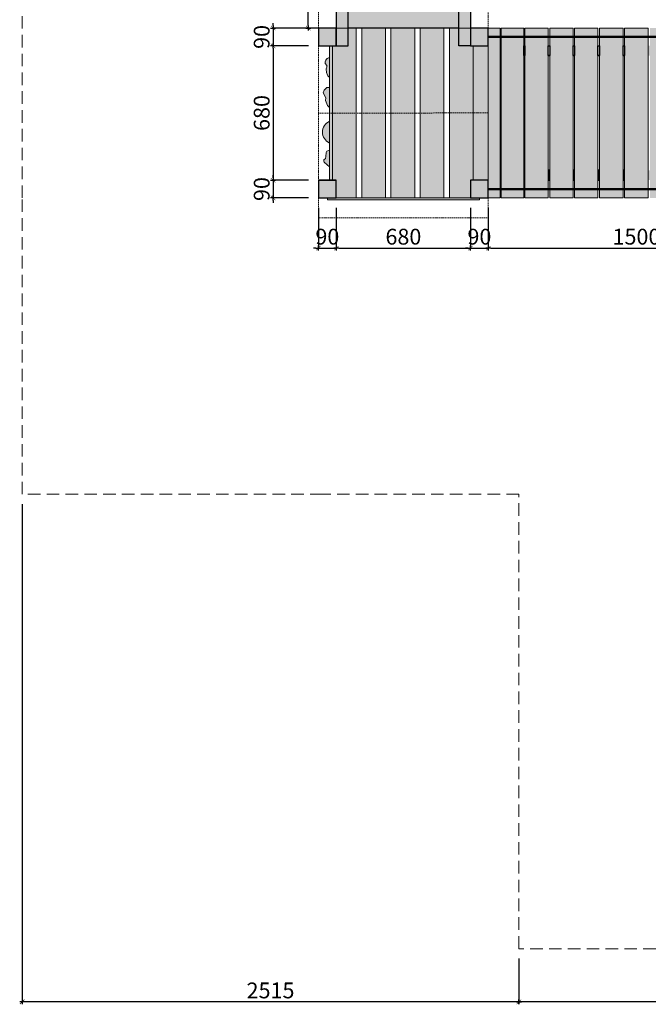
# Model space of a CAD drawing. Units: millimetres. Extents: x 2013 to 8500, y 1003 to 13062.
# Drawn here: x 2025 to 5208, y 5561 to 10544 of the extents above; entities that cross this region are included whole.
import ezdxf

# ---------------------------------------------------------------- set-up
doc = ezdxf.new("R2010")
doc.units = ezdxf.units.MM
doc.linetypes.add('DASHED2', pattern=[9.525, 6.35, -3.175])
for name, color, linetype, lineweight in [('belki', 12, 'Continuous', 30), ('deski', 74, 'Continuous', 20), ('gruba', 20, 'Continuous', 50), ('inne', 32, 'Continuous', 20), ('plast', 130, 'Continuous', 20), ('przerywana', 50, 'DASHED2', 20), ('strefa ochronna', 30, 'DASHED2', 20)]:
    doc.layers.add(name, color=color, linetype=linetype, lineweight=lineweight)
doc.layers.add('wym', color=1, linetype='Continuous')
doc.styles.add('tkd_txt0', font='simplex.shx', dxfattribs={"width": 0.75})
doc.dimstyles.new('tkd_1-25mm[mm]', dxfattribs={"dimtxt": 50, "dimasz": 12.5, "dimexe": 0, "dimexo": 50, "dimgap": 7.5, "dimtad": 1, "dimdec": 1, "dimrnd": 0.5, "dimtxsty": 'tkd_txt0', "dimblk": 'tkd_dim_arrow', "dimblk1": 'tkd_dim_arrow', "dimblk2": 'tkd_dim_arrow', "dimcen": 2.5, "dimclrd": 1, "dimclrt": 7, "dimadec": 0, "dimazin": 0, "dimtfac": 1, "dimtix": 1, "dimtmove": 1, "dimatfit": 3, "dimfxl": 1, "dimtvp": 0.02, "dimarcsym": 0})

# ---------------------------------------------------------------- blocks, each defined once
blk = doc.blocks.new('tkd_dim_arrow')
for p, q in [((-1, 0), (1, 0)), ((0, -1), (0, 1))]:
    blk.add_line(p, q)
at = {"const_width": 0.2}
blk.add_lwpolyline([(-0.9, -0.9), (0.9, 0.9)], dxfattribs=at)
blk = doc.blocks.new('*D11')
at = {"layer": 'Defpoints', "color": 0, "ltscale": 10}
for p in [(3537.7, 10502.1), (3308.1, 10412.1), (3537.7, 10412.1)]:
    blk.add_point(p, dxfattribs=at)
at = {"layer": 'wym', "color": 1, "lineweight": -2, "ltscale": 10}
for p, q in [((3308.1, 10514.6), (3308.1, 10527.1)), ((3308.1, 10502.1), (3308.1, 10412.1)), ((3308.1, 10399.6), (3308.1, 10387.1))]:
    blk.add_line(p, q, dxfattribs=at)
at = {"layer": 'wym', "color": 0, "lineweight": -2, "ltscale": 10}
for p, q in [((3487.7, 10502.1), (3308.1, 10502.1)), ((3487.7, 10412.1), (3308.1, 10412.1))]:
    blk.add_line(p, q, dxfattribs=at)
at = {"layer": 'wym', "color": 1, "lineweight": -2, "ltscale": 10, "xscale": 12.5, "yscale": 12.5, "zscale": 12.5}
for p, rotation in [((3308.1, 10502.1), 270), ((3308.1, 10412.1), 90)]:
    blk.add_blockref('tkd_dim_arrow', p, dxfattribs=dict(at, rotation=rotation))
at = {"layer": 'wym', "color": 7, "ltscale": 10, "insert": (3260.6, 10457.1), "char_height": 80, "attachment_point": 5, "rotation": 90, "style": 'tkd_txt0'}
blk.add_mtext('90', dxfattribs=at)
blk = doc.blocks.new('*D12')
at = {"layer": 'Defpoints', "color": 0, "ltscale": 10}
for p in [(3537.7, 10412.1), (3308.1, 9732.1), (3537.7, 9732.1)]:
    blk.add_point(p, dxfattribs=at)
at = {"layer": 'wym', "color": 0, "lineweight": -2, "ltscale": 10}
for p, q in [((3487.7, 10412.1), (3308.1, 10412.1)), ((3487.7, 9732.1), (3308.1, 9732.1))]:
    blk.add_line(p, q, dxfattribs=at)
at = {"layer": 'wym', "color": 1, "lineweight": -2, "ltscale": 10}
blk.add_line((3308.1, 10399.6), (3308.1, 9744.6), dxfattribs=at)
at = {"layer": 'wym', "color": 1, "lineweight": -2, "ltscale": 10, "xscale": 12.5, "yscale": 12.5, "zscale": 12.5}
for p, rotation in [((3308.1, 10412.1), 90), ((3308.1, 9732.1), 270)]:
    blk.add_blockref('tkd_dim_arrow', p, dxfattribs=dict(at, rotation=rotation))
at = {"layer": 'wym', "color": 7, "ltscale": 10, "insert": (3260.6, 10072.1), "char_height": 80, "attachment_point": 5, "rotation": 90, "style": 'tkd_txt0'}
blk.add_mtext('680', dxfattribs=at)
blk = doc.blocks.new('*D13')
at = {"layer": 'Defpoints', "color": 0, "ltscale": 10}
for p in [(3537.7, 9732.1), (3308.1, 9642.1), (3537.7, 9642.1)]:
    blk.add_point(p, dxfattribs=at)
at = {"layer": 'wym', "color": 1, "lineweight": -2, "ltscale": 10}
for p, q in [((3308.1, 9744.6), (3308.1, 9757.1)), ((3308.1, 9732.1), (3308.1, 9642.1)), ((3308.1, 9629.6), (3308.1, 9617.1))]:
    blk.add_line(p, q, dxfattribs=at)
at = {"layer": 'wym', "color": 0, "lineweight": -2, "ltscale": 10}
for p, q in [((3487.7, 9732.1), (3308.1, 9732.1)), ((3487.7, 9642.1), (3308.1, 9642.1))]:
    blk.add_line(p, q, dxfattribs=at)
at = {"layer": 'wym', "color": 1, "lineweight": -2, "ltscale": 10, "xscale": 12.5, "yscale": 12.5, "zscale": 12.5}
for p, rotation in [((3308.1, 9732.1), 270), ((3308.1, 9642.1), 90)]:
    blk.add_blockref('tkd_dim_arrow', p, dxfattribs=dict(at, rotation=rotation))
at = {"layer": 'wym', "color": 7, "ltscale": 10, "insert": (3260.6, 9687.1), "char_height": 80, "attachment_point": 5, "rotation": 90, "style": 'tkd_txt0'}
blk.add_mtext('90', dxfattribs=at)
blk = doc.blocks.new('*D14')
at = {"layer": 'Defpoints', "color": 0, "ltscale": 10}
for p in [(3537.7, 9642.1), (3627.7, 9642.1), (3627.7, 9388.2)]:
    blk.add_point(p, dxfattribs=at)
at = {"layer": 'wym', "color": 0, "lineweight": -2, "ltscale": 10}
for p, q in [((3537.7, 9592.1), (3537.7, 9388.2)), ((3627.7, 9592.1), (3627.7, 9388.2))]:
    blk.add_line(p, q, dxfattribs=at)
at = {"layer": 'wym', "color": 1, "lineweight": -2, "ltscale": 10}
for p, q in [((3525.2, 9388.2), (3512.7, 9388.2)), ((3537.7, 9388.2), (3627.7, 9388.2)), ((3640.2, 9388.2), (3652.7, 9388.2))]:
    blk.add_line(p, q, dxfattribs=at)
at = {"layer": 'wym', "color": 1, "lineweight": -2, "ltscale": 10, "xscale": 12.5, "yscale": 12.5, "zscale": 12.5}
blk.add_blockref('tkd_dim_arrow', (3537.7, 9388.2), dxfattribs=at)
at = {"layer": 'wym', "color": 1, "lineweight": -2, "ltscale": 10, "xscale": 12.5, "yscale": 12.5, "zscale": 12.5, "rotation": 180}
blk.add_blockref('tkd_dim_arrow', (3627.7, 9388.2), dxfattribs=at)
at = {"layer": 'wym', "color": 7, "ltscale": 10, "insert": (3582.7, 9435.7), "char_height": 80, "attachment_point": 5, "style": 'tkd_txt0'}
blk.add_mtext('90', dxfattribs=at)
blk = doc.blocks.new('*D15')
at = {"layer": 'Defpoints', "color": 0, "ltscale": 10}
for p in [(3627.7, 9642.1), (4307.5, 9642.1), (4307.5, 9388.2)]:
    blk.add_point(p, dxfattribs=at)
at = {"layer": 'wym', "color": 0, "lineweight": -2, "ltscale": 10}
for p, q in [((3627.7, 9592.1), (3627.7, 9388.2)), ((4307.5, 9592.1), (4307.5, 9388.2))]:
    blk.add_line(p, q, dxfattribs=at)
at = {"layer": 'wym', "color": 1, "lineweight": -2, "ltscale": 10}
blk.add_line((3640.2, 9388.2), (4295, 9388.2), dxfattribs=at)
at = {"layer": 'wym', "color": 1, "lineweight": -2, "ltscale": 10, "xscale": 12.5, "yscale": 12.5, "zscale": 12.5}
for p, rotation in [((3627.7, 9388.2), 180.0000000003798), ((4307.5, 9388.2), 3.79834562279099e-10)]:
    blk.add_blockref('tkd_dim_arrow', p, dxfattribs=dict(at, rotation=rotation))
at = {"layer": 'wym', "color": 7, "ltscale": 10, "insert": (3967.6, 9435.7), "char_height": 80, "attachment_point": 5, "style": 'tkd_txt0'}
blk.add_mtext('680', dxfattribs=at)
blk = doc.blocks.new('*D16')
at = {"layer": 'Defpoints', "color": 0, "ltscale": 10}
for p in [(4307.5, 9642.1), (4397.5, 9642.1), (4397.5, 9388.2)]:
    blk.add_point(p, dxfattribs=at)
at = {"layer": 'wym', "color": 0, "lineweight": -2, "ltscale": 10}
for p, q in [((4307.5, 9592.1), (4307.5, 9388.2)), ((4397.5, 9592.1), (4397.5, 9388.2))]:
    blk.add_line(p, q, dxfattribs=at)
at = {"layer": 'wym', "color": 1, "lineweight": -2, "ltscale": 10}
for p, q in [((4295, 9388.2), (4282.5, 9388.2)), ((4307.5, 9388.2), (4397.5, 9388.2)), ((4410, 9388.2), (4422.5, 9388.2))]:
    blk.add_line(p, q, dxfattribs=at)
at = {"layer": 'wym', "color": 1, "lineweight": -2, "ltscale": 10, "xscale": 12.5, "yscale": 12.5, "zscale": 12.5}
for p, rotation in [((4307.5, 9388.2), 3.798561465373496e-10), ((4397.5, 9388.2), 180.0000000003798)]:
    blk.add_blockref('tkd_dim_arrow', p, dxfattribs=dict(at, rotation=rotation))
at = {"layer": 'wym', "color": 7, "ltscale": 10, "insert": (4352.5, 9435.7), "char_height": 80, "attachment_point": 5, "style": 'tkd_txt0'}
blk.add_mtext('90', dxfattribs=at)
blk = doc.blocks.new('*D17')
at = {"layer": 'Defpoints', "color": 0, "ltscale": 10}
for p in [(4397.5, 9642.1), (5897.5, 9642.3), (5897.5, 9388.2)]:
    blk.add_point(p, dxfattribs=at)
at = {"layer": 'wym', "color": 0, "lineweight": -2, "ltscale": 10}
for p, q in [((4397.5, 9592.1), (4397.5, 9388.2)), ((5897.5, 9592.3), (5897.5, 9388.2))]:
    blk.add_line(p, q, dxfattribs=at)
at = {"layer": 'wym', "color": 1, "lineweight": -2, "ltscale": 10}
blk.add_line((4410, 9388.2), (5885, 9388.2), dxfattribs=at)
at = {"layer": 'wym', "color": 1, "lineweight": -2, "ltscale": 10, "xscale": 12.5, "yscale": 12.5, "zscale": 12.5}
for p, rotation in [((4397.5, 9388.2), 180.0000000003798), ((5897.5, 9388.2), 3.79834562279099e-10)]:
    blk.add_blockref('tkd_dim_arrow', p, dxfattribs=dict(at, rotation=rotation))
at = {"layer": 'wym', "color": 7, "ltscale": 10, "insert": (5147.5, 9435.7), "char_height": 80, "attachment_point": 5, "style": 'tkd_txt0'}
blk.add_mtext('1500', dxfattribs=at)
blk = doc.blocks.new('*D31')
at = {"layer": 'Defpoints', "color": 0, "ltscale": 10}
for p in [(4552.4, 5842.3), (8102.4, 5842.3), (4552.4, 5573.2)]:
    blk.add_point(p, dxfattribs=at)
at = {"layer": 'wym', "color": 0, "lineweight": -2, "ltscale": 10}
for p, q in [((4552.4, 5792.3), (4552.4, 5573.2)), ((8102.4, 5792.3), (8102.4, 5573.2))]:
    blk.add_line(p, q, dxfattribs=at)
at = {"layer": 'wym', "color": 1, "lineweight": -2, "ltscale": 10}
blk.add_line((8089.9, 5573.2), (4564.9, 5573.2), dxfattribs=at)
at = {"layer": 'wym', "color": 1, "lineweight": -2, "ltscale": 10, "xscale": 12.5, "yscale": 12.5, "zscale": 12.5, "rotation": 180}
blk.add_blockref('tkd_dim_arrow', (4552.4, 5573.2), dxfattribs=at)
at = {"layer": 'wym', "color": 1, "lineweight": -2, "ltscale": 10, "xscale": 12.5, "yscale": 12.5, "zscale": 12.5}
blk.add_blockref('tkd_dim_arrow', (8102.4, 5573.2), dxfattribs=at)
at = {"layer": 'wym', "color": 7, "ltscale": 10, "insert": (6327.4, 5620.7), "char_height": 80, "attachment_point": 5, "style": 'tkd_txt0'}
blk.add_mtext('3550', dxfattribs=at)
blk = doc.blocks.new('*D32')
at = {"layer": 'Defpoints', "color": 0, "ltscale": 10}
for p in [(2037.7, 8142.3), (4552.4, 5842.3), (2037.7, 5573.2)]:
    blk.add_point(p, dxfattribs=at)
at = {"layer": 'wym', "color": 0, "lineweight": -2, "ltscale": 10}
for p, q in [((2037.7, 8092.3), (2037.7, 5573.2)), ((4552.4, 5792.3), (4552.4, 5573.2))]:
    blk.add_line(p, q, dxfattribs=at)
at = {"layer": 'wym', "color": 1, "lineweight": -2, "ltscale": 10}
blk.add_line((4539.9, 5573.2), (2050.2, 5573.2), dxfattribs=at)
at = {"layer": 'wym', "color": 1, "lineweight": -2, "ltscale": 10, "xscale": 12.5, "yscale": 12.5, "zscale": 12.5, "rotation": 180}
blk.add_blockref('tkd_dim_arrow', (2037.7, 5573.2), dxfattribs=at)
at = {"layer": 'wym', "color": 1, "lineweight": -2, "ltscale": 10, "xscale": 12.5, "yscale": 12.5, "zscale": 12.5}
blk.add_blockref('tkd_dim_arrow', (4552.4, 5573.2), dxfattribs=at)
at = {"layer": 'wym', "color": 7, "ltscale": 10, "insert": (3295, 5620.7), "char_height": 80, "attachment_point": 5, "style": 'tkd_txt0'}
blk.add_mtext('2515', dxfattribs=at)
blk = doc.blocks.new('*D33')
at = {"layer": 'Defpoints', "color": 0, "ltscale": 10}
for p in [(3486.3, 11182.1), (3627.7, 11182.1), (3627.7, 10502.1)]:
    blk.add_point(p, dxfattribs=at)
at = {"layer": 'wym', "color": 0, "lineweight": -2, "ltscale": 10}
for p, q in [((3577.7, 11182.1), (3486.3, 11182.1)), ((3577.7, 10502.1), (3486.3, 10502.1))]:
    blk.add_line(p, q, dxfattribs=at)
at = {"layer": 'wym', "color": 1, "lineweight": -2, "ltscale": 10}
blk.add_line((3486.3, 10514.6), (3486.3, 11169.6), dxfattribs=at)
at = {"layer": 'wym', "color": 1, "lineweight": -2, "ltscale": 10, "xscale": 12.5, "yscale": 12.5, "zscale": 12.5}
for p, rotation in [((3486.3, 11182.1), 90), ((3486.3, 10502.1), 270)]:
    blk.add_blockref('tkd_dim_arrow', p, dxfattribs=dict(at, rotation=rotation))
at = {"layer": 'wym', "color": 7, "ltscale": 10, "insert": (3438.8, 10842.1), "char_height": 80, "attachment_point": 5, "rotation": 90, "style": 'tkd_txt0'}
blk.add_mtext('680', dxfattribs=at)

msp = doc.modelspace()

# ---------------------------------------------------------------- hatches: boundary and pattern name
at = {"layer": 'belki', "linetype": 'DASHED2', "ltscale": 10}
h = msp.add_hatch(color=256, dxfattribs=at)
h.paths.add_polyline_path([(3687.65, 11092.1), (3627.65, 11092.1), (3627.65, 10412.1), (3687.65, 10412.1)])
h.paths.add_polyline_path([(3687.65, 11182.1), (3627.65, 11182.1), (3627.65, 11092.1), (3687.65, 11092.1)])
h.paths.add_polyline_path([(4307.5, 11182.1), (4247.65, 11182.1), (4247.65, 11092.1), (4307.5, 11092.1)])
h.paths.add_polyline_path([(4307.5, 11092.1), (4247.65, 11092.1), (4247.65, 10412.1), (4307.5, 10412.1)])
h = msp.add_hatch(color=256, dxfattribs=at)
h.paths.add_polyline_path([(4583.01, 10412.41), (4577.66, 10412.41), (4577.66, 10362.41), (4583.01, 10362.41)])
h.paths.add_polyline_path([(4708.89, 10412.41), (4700.5, 10412.41), (4700.5, 10362.41), (4708.89, 10362.41)])
h.paths.add_polyline_path([(4833.43, 10412.41), (4827.36, 10412.41), (4827.36, 10362.41), (4833.43, 10362.41)])
h.paths.add_polyline_path([(4959.96, 10412.41), (4952.76, 10412.41), (4952.76, 10362.41), (4959.96, 10362.41)])
h.paths.add_polyline_path([(5087.5, 10412.41), (5079.76, 10412.41), (5079.76, 10362.41), (5087.5, 10362.41)])
h.paths.add_polyline_path([(5215.24, 10412.41), (5207.5, 10412.41), (5207.5, 10362.41), (5215.24, 10362.41)])
h.paths.add_polyline_path([(5342.24, 10412.41), (5335.04, 10412.41), (5335.04, 10362.41), (5342.24, 10362.41)])
h.paths.add_polyline_path([(5467.64, 10412.41), (5461.58, 10412.41), (5461.58, 10362.41), (5467.64, 10362.41)])
h.paths.add_polyline_path([(5594.51, 10412.41), (5586.11, 10412.41), (5586.11, 10362.41), (5594.51, 10362.41)])
h.paths.add_polyline_path([(5717.35, 10412.41), (5711.99, 10412.41), (5711.99, 10362.41), (5717.35, 10362.41)])
h.paths.add_polyline_path([(5837.21, 10412.41), (5832.99, 10412.41), (5832.99, 10362.41), (5837.21, 10362.41)])
h.paths.add_polyline_path([(5837.21, 9782.1), (5832.99, 9782.1), (5832.99, 9732.1), (5837.21, 9732.1)])
h.paths.add_polyline_path([(5717.35, 9782.1), (5711.99, 9782.1), (5711.99, 9732.1), (5717.35, 9732.1)])
h.paths.add_polyline_path([(5594.51, 9782.1), (5586.11, 9782.1), (5586.11, 9732.1), (5594.51, 9732.1)])
h.paths.add_polyline_path([(5467.64, 9782.1), (5461.58, 9782.1), (5461.58, 9732.1), (5467.64, 9732.1)])
h.paths.add_polyline_path([(5342.24, 9782.1), (5335.04, 9782.1), (5335.04, 9732.1), (5342.24, 9732.1)])
h.paths.add_polyline_path([(5215.24, 9782.1), (5207.5, 9782.1), (5207.5, 9732.1), (5215.24, 9732.1)])
h.paths.add_polyline_path([(5087.5, 9782.1), (5079.76, 9782.1), (5079.76, 9732.1), (5087.5, 9732.1)])
h.paths.add_polyline_path([(4959.96, 9782.1), (4952.76, 9782.1), (4952.76, 9732.1), (4959.96, 9732.1)])
h.paths.add_polyline_path([(4833.43, 9782.1), (4827.36, 9782.1), (4827.36, 9732.1), (4833.43, 9732.1)])
h.paths.add_polyline_path([(4708.89, 9782.1), (4700.5, 9782.1), (4700.5, 9732.1), (4708.89, 9732.1)])
h.paths.add_polyline_path([(4583.01, 9782.1), (4577.66, 9782.1), (4577.66, 9732.1), (4583.01, 9732.1)])
h.paths.add_polyline_path([(4247.65, 10593.47), (3687.65, 10593.47), (3687.65, 10502.1), (4247.65, 10502.1)])
h.paths.add_polyline_path([(4247.65, 10684.84), (3687.65, 10684.84), (3687.65, 10593.47), (4247.65, 10593.47)])
h.paths.add_polyline_path([(4247.65, 10776.21), (3687.65, 10776.21), (3687.65, 10684.84), (4247.65, 10684.84)])
h.paths.add_polyline_path([(4247.65, 10867.58), (3687.65, 10867.58), (3687.65, 10776.21), (4247.65, 10776.21)])
h.paths.add_polyline_path([(4247.65, 10958.94), (3687.65, 10958.94), (3687.65, 10867.58), (4247.65, 10867.58)])
h.paths.add_polyline_path([(4247.65, 11050.31), (3687.65, 11050.31), (3687.65, 10958.94), (4247.65, 10958.94)])
h.paths.add_polyline_path([(3627.65, 10502.1), (3582.5, 10502.1), (3537.65, 10502.1), (3537.65, 10412.1), (3627.65, 10412.1)])
h.paths.add_polyline_path([(4397.5, 10502.1), (4307.65, 10502.1), (4307.65, 10412.1), (4397.5, 10412.1)])
h.paths.add_polyline_path([(5987.5, 10502.25), (5942.35, 10502.25), (5897.5, 10502.25), (5897.5, 10412.25), (5987.5, 10412.25)])
h.paths.add_polyline_path([(6757.35, 10502.25), (6667.35, 10502.25), (6667.35, 10412.25), (6757.35, 10412.25), (6757.35, 10457.25)])
h.paths.add_polyline_path([(6757.2, 9732.25), (6667.35, 9732.25), (6667.35, 9642.25), (6757.2, 9642.25)])
h.paths.add_polyline_path([(5987.5, 9732.25), (5897.5, 9732.25), (5897.5, 9642.25), (5987.5, 9642.25)])
h.paths.add_polyline_path([(4397.35, 9732.1), (4307.5, 9732.1), (4307.5, 9642.1), (4397.35, 9642.1)])
h.paths.add_polyline_path([(3627.65, 9732.1), (3537.65, 9732.1), (3537.65, 9642.1), (3627.65, 9642.1)])
at = {"layer": 'deski', "linetype": 'DASHED2', "ltscale": 10}
h = msp.add_hatch(color=256, dxfattribs=at)
h.paths.add_polyline_path([(3728.82, 10502.1), (3687.65, 10502.1), (3687.65, 10412.1), (3627.65, 10412.1), (3608.82, 10412.1), (3608.82, 10071.96), (3728.82, 10071.98)])
h.paths.add_polyline_path([(3728.82, 10071.98), (3608.82, 10071.96), (3608.82, 9732.1), (3627.65, 9732.1), (3627.65, 9642.1), (3728.82, 9642.1)])
h.paths.add_polyline_path([(3876.82, 10072.01), (3756.82, 10071.99), (3756.82, 9642.1), (3876.82, 9642.1)])
h.paths.add_polyline_path([(3876.82, 10502.1), (3756.82, 10502.1), (3756.82, 10071.99), (3876.82, 10072.01)])
h.paths.add_polyline_path([(4024.82, 10502.1), (3904.82, 10502.1), (3904.82, 10072.01), (4024.82, 10072.04)])
h.paths.add_polyline_path([(4024.82, 10072.04), (3904.82, 10072.01), (3904.82, 9642.1), (4024.82, 9642.1)])
h.paths.add_polyline_path([(4172.82, 10072.06), (4052.82, 10072.04), (4052.82, 9642.1), (4172.82, 9642.1)])
h.paths.add_polyline_path([(4172.82, 10502.1), (4052.82, 10502.1), (4052.82, 10072.04), (4172.82, 10072.06)])
h.paths.add_polyline_path([(4320.82, 10412.1), (4307.5, 10412.1), (4247.65, 10412.1), (4247.65, 10502.1), (4200.82, 10502.1), (4200.82, 10072.07), (4320.82, 10072.09)])
h.paths.add_polyline_path([(4320.82, 10072.09), (4200.82, 10072.07), (4200.82, 9642.1), (4307.35, 9642.1), (4307.35, 9732.1), (4320.82, 9732.1)])
h.paths.add_polyline_path([(4397.5, 10072.1), (4320.82, 10072.09), (4320.82, 9732.1), (4397.5, 9732.1)])
h.paths.add_polyline_path([(4397.5, 10412.1), (4320.82, 10412.1), (4320.82, 10072.09), (4397.5, 10072.1)])
h.paths.add_polyline_path([(4457.8, 10502.11), (4397.5, 10502.11), (4397.5, 9642.1), (4457.8, 9642.1)])
h.paths.add_polyline_path([(4577.66, 10502.11), (4462.02, 10502.11), (4462.02, 9642.1), (4577.66, 9642.1)])
h.paths.add_polyline_path([(4700.5, 10502.13), (4583.01, 10502.13), (4583.01, 9642.1), (4700.5, 9642.1)])
h.paths.add_polyline_path([(4827.36, 10502.13), (4708.89, 10502.13), (4708.89, 9642.1), (4827.36, 9642.1)])
h.paths.add_polyline_path([(4952.76, 10502.16), (4833.43, 10502.16), (4833.43, 9642.1), (4952.76, 9642.1)])
h.paths.add_polyline_path([(5079.76, 10502.16), (4959.96, 10502.16), (4959.96, 9642.1), (5079.76, 9642.1)])
h.paths.add_polyline_path([(5207.5, 10502.18), (5087.5, 10502.18), (5087.5, 9642.1), (5207.5, 9642.1)])
h.paths.add_polyline_path([(5335.04, 10502.19), (5215.24, 10502.19), (5215.24, 9642.1), (5335.04, 9642.1)])
h.paths.add_polyline_path([(5461.58, 10502.21), (5342.24, 10502.21), (5342.24, 9642.1), (5461.58, 9642.1)])
h.paths.add_polyline_path([(5586.11, 10502.21), (5467.64, 10502.21), (5467.64, 9642.1), (5586.11, 9642.1)])
h.paths.add_polyline_path([(5711.99, 10502.24), (5594.51, 10502.24), (5594.51, 9642.1), (5711.99, 9642.1)])
h.paths.add_polyline_path([(5832.99, 10502.24), (5717.35, 10502.24), (5717.35, 9642.1), (5832.99, 9642.1)])
h.paths.add_polyline_path([(5897.5, 10502.25), (5837.21, 10502.25), (5837.21, 9642.1), (5897.5, 9642.1), (5897.5, 9732.25)])
h.paths.add_polyline_path([(5968.67, 10412.25), (5897.5, 10412.25), (5897.5, 9732.25), (5968.67, 9732.25)])
h.paths.add_polyline_path([(6236.67, 10502.25), (6116.67, 10502.25), (6116.67, 9642.25), (6236.67, 9642.25)])
h.paths.add_polyline_path([(6088.67, 10502.25), (5987.5, 10502.25), (5987.5, 10412.25), (5968.67, 10412.25), (5968.67, 9732.25), (5987.5, 9732.25), (5987.5, 9642.25), (6088.67, 9642.25)])
h.paths.add_polyline_path([(6384.67, 10502.25), (6264.67, 10502.25), (6264.67, 9642.25), (6384.67, 9642.25)])
h.paths.add_polyline_path([(6532.67, 10502.25), (6412.67, 10502.25), (6412.67, 9642.25), (6532.67, 9642.25)])
h.paths.add_polyline_path([(6680.67, 10412.25), (6667.35, 10412.25), (6667.35, 10502.25), (6560.67, 10502.25), (6560.67, 9642.25), (6667.2, 9642.25), (6667.2, 9732.25), (6680.67, 9732.25)])
h.paths.add_polyline_path([(6757.35, 10412.25), (6680.67, 10412.25), (6680.67, 9732.25), (6757.2, 9732.25)])
at = {"layer": 'inne', "linetype": 'DASHED2', "ltscale": 10}
for color, points in [(58, [(3608.82, 10412.1), (3593.82, 10412.1), (3593.82, 9732.1), (3608.82, 9732.1)]), (2, [(3593.82, 10200.82), (3579.93, 10200.82), (3566.26, 10186.81), (3562.31, 10174.59), (3574.17, 10149.45), (3572.47, 10135.5), (3582.71, 10110.67), (3593.82, 10100.44)]), (2, [(3593.82, 10030.35, 0.6478992), (3593.82, 9919.94)]), (6, [(3593.82, 9884.61), (3580.43, 9878.53), (3576.22, 9872.02), (3575.45, 9851.81), (3572.52, 9841.1), (3564.86, 9835.1), (3564.98, 9827.83), (3566.08, 9822.68), (3582.37, 9809.73), (3593.82, 9800.33)])]:
    msp.add_hatch(color=color, dxfattribs=at).paths.add_polyline_path(points)
h = msp.add_hatch(color=3, dxfattribs=at)
edge = h.paths.add_edge_path()
edge.add_spline(control_points=[(3593.82, 10351.76), (3590.51, 10351.64), (3581.43, 10350.38), (3572.42, 10336.57), (3570.44, 10320.11), (3583.29, 10311.01), (3575.53, 10296.48), (3579.01, 10280.9), (3580.33, 10263.48), (3589.22, 10256.12), (3593.82, 10253.04)], knot_values=[6.6889334, 6.6889334, 6.6889334, 6.6889334, 16.2922444, 34.2427052, 51.3377164, 59.4245542, 75.6752371, 89.9472475, 108.4850151, 124.3599108, 124.3599108, 124.3599108, 124.3599108], degree=3, periodic=0)
edge.add_line((3593.82, 10253.04), (3593.82, 10351.76))
at = {"layer": 'plast', "linetype": 'DASHED2', "ltscale": 10}
h = msp.add_hatch(color=256, dxfattribs=at)
h.paths.add_polyline_path([(4352.65, 9642.09), (3582.65, 9641.81), (3582.66, 9631.81), (4352.66, 9632.09)])
h.paths.add_polyline_path([(6712.35, 10512.25), (5942.35, 10512.25), (5942.35, 10502.25), (6712.35, 10502.25)])
h.paths.add_polyline_path([(6767.35, 10457.25), (6757.35, 10457.25), (6757.35, 9687.25), (6767.35, 9687.25)])
h.paths.add_polyline_path([(6542.43, 9642.25), (6112.43, 9642.25), (6112.43, 7342.25), (6542.43, 7342.25)])
h.paths.add_polyline_path([(6112.43, 9642.25), (6052.43, 9642.25), (6052.43, 7342.25), (6112.43, 7342.25)])
h.paths.add_polyline_path([(6602.43, 9642.25), (6542.43, 9642.25), (6542.43, 7342.25), (6602.43, 7342.25)])

# ---------------------------------------------------------------- linework, layer by layer
at = {"layer": 'belki', "color": 7}
for points in [[(3687.65, 11182.1), (3627.65, 11182.1), (3627.65, 10412.1), (3687.65, 10412.1)], [(4247.65, 11182.1), (4307.5, 11182.1), (4307.5, 10412.1), (4247.65, 10412.1)], [(4577.66, 10412.41), (4583.01, 10412.41), (4583.01, 10362.41), (4577.66, 10362.41)], [(4700.5, 10412.41), (4708.89, 10412.41), (4708.89, 10362.41), (4700.5, 10362.41)], [(4827.36, 10412.41), (4833.43, 10412.41), (4833.43, 10362.41), (4827.36, 10362.41)], [(4952.76, 10412.41), (4959.96, 10412.41), (4959.96, 10362.41), (4952.76, 10362.41)], [(5079.76, 10412.41), (5087.5, 10412.41), (5087.5, 10362.41), (5079.76, 10362.41)], [(4577.66, 9732.1), (4583.01, 9732.1), (4583.01, 9782.1), (4577.66, 9782.1)], [(4700.5, 9732.1), (4708.89, 9732.1), (4708.89, 9782.1), (4700.5, 9782.1)], [(4827.36, 9732.1), (4833.43, 9732.1), (4833.43, 9782.1), (4827.36, 9782.1)], [(4952.76, 9732.1), (4959.96, 9732.1), (4959.96, 9782.1), (4952.76, 9782.1)], [(5079.76, 9732.1), (5087.5, 9732.1), (5087.5, 9782.1), (5079.76, 9782.1)]]:
    msp.add_lwpolyline(points, close=True, dxfattribs=at)
for points in [[(3537.65, 10412.1), (3627.65, 10412.1), (3627.65, 10502.1), (3537.65, 10502.1), (3537.65, 10412.1)], [(4247.5, 10502.1), (3687.5, 10502.1)], [(4307.5, 10412.1), (4397.5, 10412.1), (4397.5, 10502.1), (4307.5, 10502.1), (4307.5, 10412.1)], [(3537.65, 10412.1), (3627.65, 10412.1)], [(4577.66, 10412.41), (4583.01, 10412.41)], [(4700.5, 10412.41), (4708.89, 10412.41)], [(4827.36, 10412.41), (4833.43, 10412.41)], [(4952.76, 10412.41), (4959.96, 10412.41)], [(5079.76, 10412.41), (5087.5, 10412.41)], [(4577.66, 10362.41), (4583.01, 10362.41)], [(4700.5, 10362.41), (4708.89, 10362.41)], [(4827.36, 10362.41), (4833.43, 10362.41)], [(4952.76, 10362.41), (4959.96, 10362.41)], [(5079.76, 10362.41), (5087.5, 10362.41)], [(4577.66, 9782.1), (4583.01, 9782.1)], [(4700.5, 9782.1), (4708.89, 9782.1)], [(4827.36, 9782.1), (4833.43, 9782.1)], [(4952.76, 9782.1), (4959.96, 9782.1)], [(5079.76, 9782.1), (5087.5, 9782.1)], [(3537.65, 9732.1), (3621.98, 9732.1)], [(3537.65, 9732.1), (3627.65, 9732.1)], [(3537.65, 9642.1), (3627.65, 9642.1), (3627.65, 9732.1), (3537.65, 9732.1), (3537.65, 9642.1)], [(4307.35, 9732.1), (4307.35, 9642.1), (4397.35, 9642.1), (4397.35, 9732.1), (4307.35, 9732.1)], [(4307.5, 9642.1), (4397.5, 9642.1), (4397.5, 9732.1), (4307.5, 9732.1), (4307.5, 9642.1)], [(4577.66, 9732.1), (4583.01, 9732.1)], [(4700.5, 9732.1), (4708.89, 9732.1)], [(4827.36, 9732.1), (4833.43, 9732.1)], [(4952.76, 9732.1), (4959.96, 9732.1)], [(5079.76, 9732.1), (5087.5, 9732.1)]]:
    msp.add_lwpolyline(points, dxfattribs=at)
at = {"layer": 'deski', "color": 7}
for points in [[(3728.82, 9642.1), (3728.82, 10502.1), (3627.65, 10502.1), (3627.65, 10412.1), (3608.82, 10412.1), (3608.82, 9732.1)], [(3876.82, 9642.1), (3876.82, 10502.1), (3756.82, 10502.1), (3756.82, 9642.1)], [(3904.82, 9642.1), (3904.82, 10502.1), (4024.82, 10502.1), (4024.82, 9642.1)], [(4172.82, 9642.1), (4172.82, 10502.1), (4052.82, 10502.1), (4052.82, 9642.1)], [(4320.82, 10502.1), (4200.82, 10502.1), (4200.82, 9642.1)], [(3627.65, 10412.1), (3608.82, 10412.1), (3608.82, 9732.1), (3621.98, 9732.1)], [(4320.82, 9732.1), (4320.82, 10412.1)], [(3627.65, 9642.1), (4307.5, 9642.1)]]:
    msp.add_lwpolyline(points, dxfattribs=at)
for points in [[(4397.5, 9642.1), (4457.8, 9642.1), (4457.8, 10502.11), (4397.5, 10502.11)], [(4462.02, 10502.11), (4577.66, 10502.11), (4577.66, 9642.1), (4462.02, 9642.1)], [(4583.01, 9642.1), (4700.5, 9642.1), (4700.5, 10502.13), (4583.01, 10502.13)], [(4708.89, 10502.13), (4827.36, 10502.13), (4827.36, 9642.1), (4708.89, 9642.1)], [(4833.43, 9642.1), (4952.76, 9642.1), (4952.76, 10502.16), (4833.43, 10502.16)], [(4959.96, 10502.16), (5079.76, 10502.16), (5079.76, 9642.1), (4959.96, 9642.1)], [(5087.5, 9642.1), (5207.5, 9642.1), (5207.5, 10502.18), (5087.5, 10502.18)]]:
    msp.add_lwpolyline(points, close=True, dxfattribs=at)
at = {"layer": 'gruba', "color": 7, "ltscale": 10}
for points in [[(4397.5, 10457.1), (5897.5, 10457.25)], [(5897.5, 9687.25), (4397.5, 9687.1)]]:
    msp.add_lwpolyline(points, dxfattribs=at)
at = {"layer": 'plast', "color": 7}
for points in [[(3627.5, 10427.1), (3627.5, 10412.1)], [(4307.5, 10427.1), (4307.5, 10412.1)], [(3593.82, 10100.44), (3582.71, 10110.67), (3572.47, 10135.5), (3574.17, 10149.45), (3562.31, 10174.59), (3566.26, 10186.81), (3579.93, 10200.82), (3593.82, 10200.82)], [(3593.82, 9800.33), (3582.37, 9809.73), (3566.08, 9822.68), (3564.98, 9827.83), (3564.86, 9835.1), (3572.52, 9841.1), (3575.45, 9851.81), (3576.22, 9872.02), (3580.43, 9878.53), (3593.82, 9884.61)]]:
    msp.add_lwpolyline(points, dxfattribs=at)
for points in [[(3608.82, 10412.1), (3593.82, 10412.1), (3593.82, 9732.1), (3608.82, 9732.1)], [(3582.65, 9641.81), (4352.65, 9642.09), (4352.66, 9632.09), (3582.66, 9631.81)]]:
    msp.add_lwpolyline(points, close=True, dxfattribs=at)
msp.add_arc((3618.54, 9975.15), 60.49, 114.12166, 245.87834, dxfattribs=at)
msp.add_open_spline([(3593.82, 10253.04), (3589.22, 10256.12), (3580.33, 10263.48), (3579.01, 10280.9), (3575.53, 10296.48), (3583.29, 10311.01), (3570.44, 10320.11), (3572.42, 10336.57), (3581.43, 10350.38), (3590.51, 10351.64), (3593.82, 10351.76)], degree=3, knots=[6.6889334, 6.6889334, 6.6889334, 6.6889334, 22.5638291, 41.1015967, 55.3736071, 71.62429, 79.7111278, 96.806139, 114.7565998, 124.3599108, 124.3599108, 124.3599108, 124.3599108], dxfattribs=at)
at = {"layer": 'przerywana', "color": 7}
msp.add_lwpolyline([(3537.65, 10602.1), (3537.65, 9642.1), (3537.65, 9542.1), (4397.5, 9542.1), (4397.5, 10602.1)], close=True, dxfattribs=at)
msp.add_lwpolyline([(4397.5, 10072.1), (3537.65, 10071.95)], dxfattribs=at)
at = {"layer": 'strefa ochronna', "linetype": 'DASHED2', "ltscale": 10}
msp.add_lwpolyline([(2037.65, 8142.25), (2037.65, 9642.1), (2037.65, 12002.1), (2127.65, 12002.1), (2127.65, 12792.35), (5807.94, 12792.35), (5807.79, 12002.1), (8257.35, 12002.1), (8257.35, 8142.25), (8102.43, 8142.25), (8102.43, 5842.25), (4552.43, 5842.25), (4552.43, 8142.25), (3559.04, 8142.25)], close=True, dxfattribs=at)

# ---------------------------------------------------------------- dimensions: what is measured, and where the dimension line sits
at = {"layer": 'wym', "ltscale": 10}
for p1, p2, distance, picture, middle in [((3627.65, 10502.1), (3627.65, 11182.1), 141.37, '*D33', (3438.79, 10842.1)), ((3537.65, 10502.1), (3537.65, 10412.1), -229.54, '*D11', (3260.61, 10457.1)), ((3537.65, 9642.1), (3627.65, 9642.1), -253.87, '*D14', (3582.65, 9435.74))]:
    dim = msp.add_aligned_dim(p1=p1, p2=p2, distance=distance, dimstyle='tkd_1-25mm[mm]', override={"dimtxt": 80}, dxfattribs=at)
    dim.commit()
    dim.dimension.update_dxf_attribs({"geometry": picture, "text_midpoint": middle})
for base, p1, p2, angle, picture, middle in [((3308.11, 9732.1), (3537.65, 10412.1), (3537.65, 9732.1), 90, '*D12', (3260.61, 10072.1)), ((3308.11, 9642.1), (3537.65, 9732.1), (3537.65, 9642.1), 90, '*D13', (3260.61, 9687.1)), ((4307.5019, 9388.2357), (3627.6543, 9642.1021), (4307.5019, 9642.1021), 180, '*D15', (3967.5781, 9435.7357)), ((4397.5, 9388.24), (4307.5, 9642.1), (4397.5, 9642.1), 180, '*D16', (4352.5, 9435.74)), ((5897.5, 9388.24), (4397.5, 9642.1), (5897.5, 9642.25), 180, '*D17', (5147.5, 9435.74))]:
    dim = msp.add_linear_dim(base=base, p1=p1, p2=p2, angle=angle, dimstyle='tkd_1-25mm[mm]', override={"dimtxt": 80}, dxfattribs=at)
    dim.commit()
    dim.dimension.update_dxf_attribs({"geometry": picture, "text_midpoint": middle})
for base, p1, p2, picture, middle in [((2037.65, 5573.19), (4552.43, 5842.25), (2037.65, 8142.25), '*D32', (3295.04, 5620.69)), ((4552.43, 5573.19), (8102.43, 5842.25), (4552.43, 5842.25), '*D31', (6327.43, 5620.69))]:
    dim = msp.add_linear_dim(base=base, p1=p1, p2=p2, dimstyle='tkd_1-25mm[mm]', override={"dimtxt": 80}, dxfattribs=at)
    dim.commit()
    dim.dimension.update_dxf_attribs({"geometry": picture, "text_midpoint": middle})

doc.saveas('drawing.dxf')
